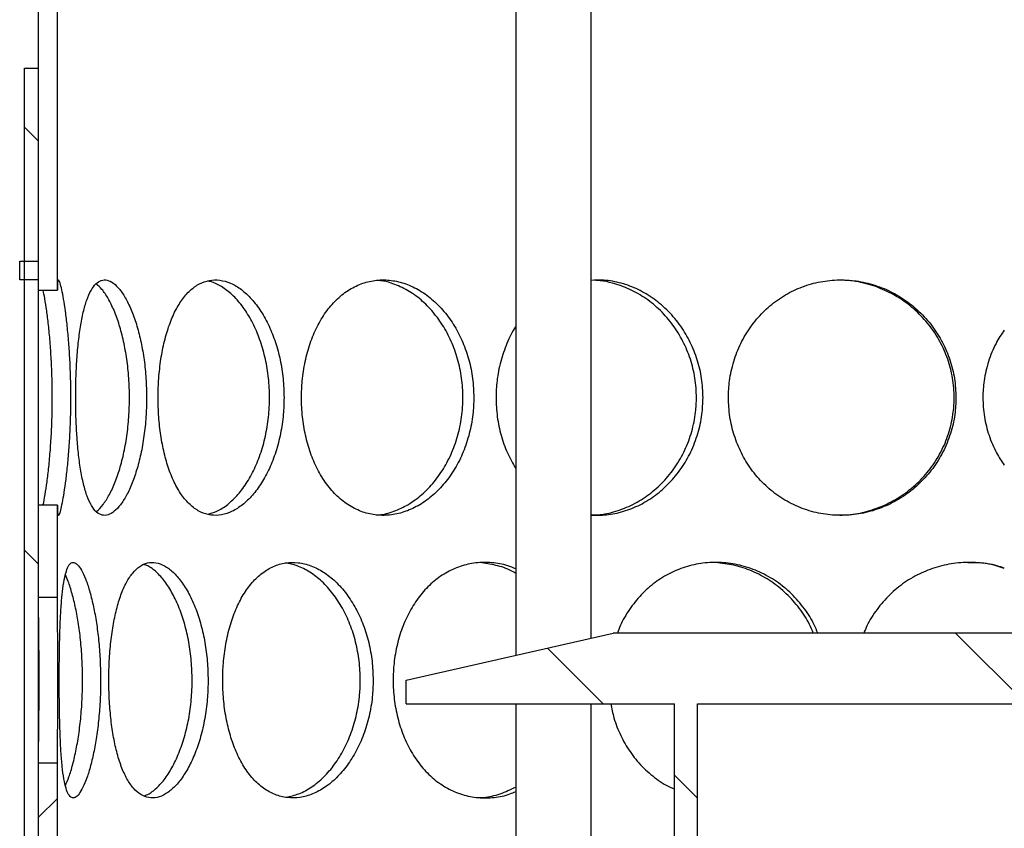
# Model space of a CAD drawing. Units: millimetres. Extents: x -80 to 420, y 0 to 346.
# Drawn here: x 122 to 132, y 225 to 234 of the extents above; entities that cross this region are included whole.
import ezdxf

# ---------------------------------------------------------------- set-up
doc = ezdxf.new("R2010")
doc.units = ezdxf.units.MM

msp = doc.modelspace()

# ---------------------------------------------------------------- hatches: boundary and pattern name
at = {"linetype": 'Continuous', "lineweight": 18}
h = msp.add_hatch(dxfattribs=at)
h.set_pattern_fill('ANSI31', style=0)
h.paths.add_polyline_path([(121.93687, 231.31597), (121.93687, 231.11597), (122.13687, 231.11597), (122.13687, 231.00838), (122.33687, 231.00838), (122.33687, 257.86597), (122.13687, 257.86597), (122.13687, 231.31597)], flags=0)
h = msp.add_hatch(dxfattribs=at)
h.set_pattern_fill('ANSI31', angle=90, style=0)
h.paths.add_polyline_path([(121.98687, 202.86597), (122.13687, 202.86597), (122.13687, 233.36597), (121.98687, 233.36597)], flags=0)
h = msp.add_hatch(dxfattribs=at)
h.set_pattern_fill('ANSI31', style=0)
h.paths.add_polyline_path([(122.13687, 228.72358), (122.13687, 227.74637), (122.33687, 227.74637), (122.33687, 228.72358)], flags=0)
h = msp.add_hatch(dxfattribs=at)
h.set_pattern_fill('DIN 201 Stahl und Stahlguss', angle=90, style=0, pattern_type=2)
h.set_pattern_definition([(135, (0, 0), (-13.4704, -13.4704), []), (135, (-2e-14, 4.49), (-13.4704, -13.4704), []), (135, (-3e-14, 8.98), (-13.4704, -13.4704), []), (135, (-5e-14, 13.47), (-13.4704, -13.4704), [])])
h.paths.add_polyline_path([(135.25862, 227.66597), (135.25862, 228.01597), (133.91512, 228.01597), (133.91512, 227.66597), (133.83687, 227.66597), (133.83687, 227.36597), (128.23687, 227.36597), (126.03687, 226.86597), (126.03687, 226.61597), (128.88687, 226.61597), (128.88687, 204.51597), (128.23687, 204.51597), (126.03687, 204.01597), (126.03687, 203.76597), (132.68687, 203.76597), (132.68687, 204.26597), (132.56187, 204.26597), (132.56187, 204.51597), (133.21187, 204.51597), (133.21187, 204.26597), (133.08687, 204.26597), (133.08687, 203.76597), (139.73687, 203.76597), (139.73687, 204.01597), (137.53687, 204.51597), (136.88687, 204.51597), (136.88687, 226.61597), (139.73687, 226.61597), (139.73687, 226.86597), (137.53687, 227.36597), (135.33687, 227.36597), (135.33687, 227.66597)], flags=0)
edge = h.paths.add_edge_path(flags=0)
edge.add_arc((133.12477, 199.67164), 5, 92.727169, 104.334362)
edge.add_line((131.88687, 204.51597), (129.13187, 204.51597))
edge.add_line((129.13187, 204.51597), (129.13187, 226.61597))
edge.add_line((129.13187, 226.61597), (136.64187, 226.61597))
edge.add_line((136.64187, 226.61597), (136.64187, 204.51597))
edge.add_line((136.64187, 204.51597), (133.88687, 204.51597))
edge.add_arc((132.64897, 199.67164), 5, 75.665638, 87.272831)
h = msp.add_hatch(dxfattribs=at)
h.set_pattern_fill('ANSI31', style=0)
h.paths.add_polyline_path([(122.13687, 225.98558), (122.13687, 225.00838), (122.33687, 225.00838), (122.33687, 225.98558)], flags=0)

# ---------------------------------------------------------------- linework, layer by layer
at = {"color": 7, "linetype": 'Continuous', "lineweight": 25}
for p, q in [((122.13687, 231.31597), (122.13687, 257.86597)), ((122.33687, 231.00838), (122.33687, 257.86597)), ((127.20125, 244.86597), (127.20125, 227.13061)), ((128.00125, 227.31242), (128.00125, 244.86597)), ((121.98687, 202.86597), (121.98687, 233.36597)), ((121.98687, 233.36597), (122.13687, 233.36597)), ((122.13687, 202.86597), (122.13687, 233.36597)), ((121.93687, 231.11597), (121.93687, 231.31597)), ((121.93687, 231.31597), (122.13687, 231.31597)), ((122.13687, 231.11597), (121.93687, 231.11597)), ((122.13687, 231.00838), (122.13687, 231.11597)), ((122.13687, 231.00838), (122.33687, 231.00838)), ((122.13687, 227.74637), (122.13687, 228.72358)), ((122.33687, 228.72358), (122.13687, 228.72358)), ((122.33687, 227.74637), (122.33687, 228.72358)), ((122.13687, 227.74637), (122.33687, 227.74637)), ((126.03687, 226.86597), (128.23687, 227.36597)), ((133.83687, 227.36597), (128.23687, 227.36597)), ((126.03687, 226.61597), (126.03687, 226.86597)), ((126.03687, 226.61597), (128.88687, 226.61597)), ((127.20125, 226.61597), (127.20125, 204.28061)), ((128.00125, 204.46242), (128.00125, 226.61597)), ((128.88687, 204.51597), (128.88687, 226.61597)), ((129.13187, 226.61597), (136.64187, 226.61597)), ((129.13187, 204.51597), (129.13187, 226.61597)), ((122.13687, 225.00838), (122.13687, 225.98558)), ((122.33687, 225.98558), (122.13687, 225.98558)), ((122.33687, 225.00838), (122.33687, 225.98558))]:
    msp.add_line(p, q, dxfattribs=at)
for points, knots in [([(122.33687, 228.72358), (122.33724, 228.69682), (122.33796, 228.64526), (122.34428, 228.61381), (122.35434, 228.61542), (122.36841, 228.65256), (122.38534, 228.72294), (122.40441, 228.82457), (122.42383, 228.95462), (122.44258, 229.11017), (122.45879, 229.2864), (122.47138, 229.48092), (122.47872, 229.67606), (122.48094, 229.87341), (122.47846, 230.06866), (122.47053, 230.26605), (122.45803, 230.45474), (122.44183, 230.62878), (122.4228, 230.78525), (122.4029, 230.91658), (122.38351, 231.01764), (122.36662, 231.08561), (122.35286, 231.11861), (122.34341, 231.1161), (122.3378, 231.08203), (122.33719, 231.03315), (122.33687, 231.00838)], [0, 0, 0, 0, 0.04466813, 0.0860656, 0.12868932, 0.16976781, 0.21205938, 0.25309187, 0.29531252, 0.33655828, 0.37896122, 0.42084162, 0.46389521, 0.4999992, 0.54062314, 0.58233429, 0.62295741, 0.66465736, 0.7068473, 0.75026462, 0.79210499, 0.83517583, 0.87657262, 0.91919553, 0.95904464, 1, 1, 1, 1]), ([(123.28386, 229.86597), (123.28254, 229.93382), (123.27989, 230.0695), (123.25905, 230.2678), (123.22656, 230.45545), (123.18249, 230.63034), (123.12812, 230.78597), (123.06612, 230.91769), (122.99968, 231.01809), (122.93198, 231.08615), (122.86546, 231.11844), (122.80232, 231.1164), (122.74436, 231.07879), (122.69255, 231.00844), (122.64785, 230.90651), (122.61035, 230.77625), (122.58033, 230.62084), (122.55735, 230.44404), (122.54149, 230.25015), (122.53281, 230.05502), (122.53024, 229.85767), (122.5332, 229.66242), (122.54266, 229.46412), (122.55868, 229.27648), (122.58172, 229.10158), (122.61265, 228.94592), (122.65151, 228.81419), (122.69817, 228.71381), (122.75142, 228.64577), (122.81084, 228.6135), (122.87438, 228.61557), (122.94067, 228.65319), (123.00721, 228.72357), (123.07185, 228.82552), (123.132, 228.95579), (123.1851, 229.11122), (123.22925, 229.28804), (123.26145, 229.48193), (123.28077, 229.67701), (123.28289, 229.80648), (123.28386, 229.86597)], [0, 0, 0, 0, 0.026038717, 0.052073542, 0.078111216, 0.104141514, 0.131218119, 0.158289302, 0.185143257, 0.211997376, 0.238565431, 0.265139355, 0.291499957, 0.317868339, 0.344194253, 0.37052239, 0.396976565, 0.423426141, 0.450288384, 0.477144994, 0.50000214, 0.526041534, 0.552077105, 0.578114459, 0.604144275, 0.631228381, 0.658307024, 0.685160957, 0.712015046, 0.738583569, 0.765157968, 0.791518086, 0.817885956, 0.84421165, 0.87053953, 0.896993978, 0.92344382, 0.95030665, 0.977163768, 1, 1, 1, 1]), ([(122.74839, 228.65696), (122.75025, 228.65797), (122.77483, 228.67139), (122.82306, 228.7296), (122.89, 228.83247), (122.95201, 228.96804), (123.00626, 229.12817), (123.05041, 229.30876), (123.08211, 229.50512), (123.09881, 229.69313), (123.10358, 229.88381), (123.09694, 230.07389), (123.07563, 230.27599), (123.04106, 230.4664), (122.99522, 230.64102), (122.93963, 230.79422), (122.87701, 230.92219), (122.81208, 231.01954), (122.76869, 231.05726), (122.74815, 231.07511)], [0, 0, 0, 0, 0.00527741, 0.0698829, 0.13423081, 0.19858229, 0.26242255, 0.32624926, 0.38976486, 0.45326207, 0.49990908, 0.56274611, 0.62557559, 0.688388, 0.75118615, 0.81470086, 0.87820683, 0.94235321, 1, 1, 1, 1]), ([(124.7426, 229.86597), (124.74057, 229.93382), (124.73652, 230.0695), (124.70444, 230.2678), (124.65414, 230.45545), (124.58527, 230.63034), (124.49921, 230.78597), (124.39946, 230.91769), (124.29032, 231.01809), (124.17658, 231.08615), (124.06164, 231.11844), (123.94936, 231.1164), (123.84273, 231.07879), (123.74418, 231.00844), (123.65592, 230.90651), (123.57924, 230.77625), (123.51563, 230.62084), (123.4654, 230.44404), (123.42986, 230.25015), (123.41002, 230.05502), (123.40409, 229.85767), (123.41093, 229.66242), (123.43248, 229.46412), (123.46837, 229.27648), (123.51864, 229.10158), (123.58402, 228.94592), (123.66334, 228.81419), (123.75501, 228.71381), (123.856, 228.64577), (123.96466, 228.6135), (124.0773, 228.61557), (124.19129, 228.65319), (124.30284, 228.72357), (124.40871, 228.82552), (124.50539, 228.95579), (124.58937, 229.11122), (124.65832, 229.28804), (124.70815, 229.48193), (124.73784, 229.67701), (124.7411, 229.80648), (124.7426, 229.86597)], [0, 0, 0, 0, 0.02603872, 0.05207354, 0.07811122, 0.10414151, 0.13121812, 0.1582893, 0.18514326, 0.21199738, 0.23856543, 0.26513936, 0.29149996, 0.31786834, 0.34419425, 0.37052239, 0.39697657, 0.42342614, 0.45028838, 0.47714499, 0.50000214, 0.52604153, 0.5520771, 0.57811446, 0.60414427, 0.63122838, 0.65830702, 0.68516096, 0.71201505, 0.73858357, 0.76515797, 0.79151809, 0.81788596, 0.84421165, 0.87053953, 0.89699398, 0.92344382, 0.95030665, 0.97716377, 1, 1, 1, 1]), ([(123.93345, 228.6288), (123.9654, 228.63743), (124.03653, 228.65665), (124.14519, 228.72792), (124.25486, 228.83292), (124.35437, 228.96792), (124.44006, 229.1282), (124.50892, 229.30875), (124.55794, 229.50512), (124.5836, 229.69312), (124.5909, 229.88381), (124.58073, 230.07388), (124.54793, 230.27599), (124.4944, 230.46639), (124.4227, 230.64107), (124.33463, 230.79405), (124.23376, 230.92283), (124.12338, 231.02054), (124.02193, 231.08085), (123.95861, 231.09819), (123.93417, 231.10488)], [0, 0, 0, 0, 0.04812016, 0.10716343, 0.1659713, 0.22478243, 0.28312634, 0.34145789, 0.3995051, 0.4575355, 0.50016643, 0.5575935, 0.61501367, 0.67241823, 0.72980976, 0.78785617, 0.84589458, 0.90451827, 0.96314482, 1, 1, 1, 1]), ([(126.75688, 229.86597), (126.75429, 229.93382), (126.74911, 230.0695), (126.70797, 230.2678), (126.64331, 230.45545), (126.55433, 230.63034), (126.44244, 230.78597), (126.31175, 230.91769), (126.16737, 231.01809), (126.01534, 231.08615), (125.85983, 231.11844), (125.70606, 231.1164), (125.55804, 231.07879), (125.41946, 231.00844), (125.29366, 230.90651), (125.18303, 230.77625), (125.09017, 230.62084), (125.01612, 230.44404), (124.96333, 230.25015), (124.93368, 230.05502), (124.92479, 229.85767), (124.93506, 229.66242), (124.96722, 229.46412), (125.02052, 229.27648), (125.09459, 229.10158), (125.18996, 228.94592), (125.30434, 228.81419), (125.43476, 228.71381), (125.57661, 228.64577), (125.72711, 228.6135), (125.88116, 228.61557), (126.03505, 228.65319), (126.18402, 228.72357), (126.32389, 228.82552), (126.45051, 228.95579), (126.55964, 229.11122), (126.64868, 229.28804), (126.71275, 229.48193), (126.75079, 229.67701), (126.75497, 229.80648), (126.75688, 229.86597)], [0, 0, 0, 0, 0.02603872, 0.05207354, 0.07811122, 0.10414151, 0.13121812, 0.1582893, 0.18514326, 0.21199738, 0.23856543, 0.26513936, 0.29149996, 0.31786834, 0.34419425, 0.37052239, 0.39697657, 0.42342614, 0.45028838, 0.47714499, 0.50000214, 0.52604153, 0.5520771, 0.57811446, 0.60414427, 0.63122838, 0.65830702, 0.68516096, 0.71201505, 0.73858357, 0.76515797, 0.79151809, 0.81788596, 0.84421165, 0.87053953, 0.89699398, 0.92344382, 0.95030665, 0.97716377, 1, 1, 1, 1]), ([(125.71858, 228.62121), (125.72905, 228.6212), (125.79223, 228.62113), (125.90931, 228.65637), (126.06366, 228.72675), (126.20853, 228.83324), (126.33875, 228.96784), (126.45003, 229.12823), (126.53892, 229.30874), (126.60191, 229.50512), (126.63477, 229.69312), (126.64412, 229.88381), (126.63112, 230.07388), (126.58905, 230.27599), (126.52022, 230.46639), (126.42756, 230.64105), (126.31299, 230.7941), (126.18078, 230.92264), (126.03468, 231.02128), (125.89548, 231.08004), (125.79195, 231.10692), (125.74116, 231.10989), (125.7271, 231.11072)], [0, 0, 0, 0, 0.011252144, 0.06787689, 0.1245159, 0.180929089, 0.237345407, 0.293313536, 0.349269798, 0.404953308, 0.460620687, 0.501515667, 0.556604281, 0.611686279, 0.666753311, 0.721807833, 0.777490569, 0.833165629, 0.889402143, 0.945641394, 0.984960673, 1, 1, 1, 1]), ([(129.18931, 229.86597), (129.18633, 229.93382), (129.18037, 230.0695), (129.13299, 230.2678), (129.05836, 230.45545), (128.95535, 230.63033), (128.82528, 230.78598), (128.67256, 230.91763), (128.50276, 231.01829), (128.32289, 231.08539), (128.15327, 231.11811), (128.04656, 231.11313), (128.00125, 231.11102)], [0, 0, 0, 0, 0.10085709, 0.2016991, 0.30255215, 0.40337663, 0.50825382, 0.61311002, 0.71712481, 0.82114023, 0.92404763, 1, 1, 1, 1]), ([(128.00125, 228.62074), (128.02586, 228.62049), (128.11378, 228.61959), (128.26497, 228.65582), (128.44761, 228.72689), (128.61774, 228.8332), (128.76981, 228.96785), (128.89908, 229.12822), (129.00193, 229.30874), (129.07459, 229.50512), (129.11243, 229.69312), (129.12319, 229.88381), (129.10823, 230.07388), (129.05977, 230.27599), (128.98033, 230.46639), (128.87302, 230.64105), (128.73979, 230.7941), (128.58524, 230.92265), (128.41341, 231.02124), (128.24856, 231.08018), (128.1215, 231.10748), (128.05681, 231.11049), (128.03615, 231.11146)], [0, 0, 0, 0, 0.02170778, 0.07754129, 0.13338887, 0.18901378, 0.24464177, 0.29982784, 0.35500221, 0.40990764, 0.46479716, 0.50512071, 0.55943955, 0.61375187, 0.66804943, 0.72233466, 0.77723933, 0.83213642, 0.88758713, 0.94304053, 0.98181039, 1, 1, 1, 1]), ([(131.87397, 229.86597), (131.8708, 229.93382), (131.86447, 230.0695), (131.81408, 230.2678), (131.73458, 230.45545), (131.62456, 230.63034), (131.48516, 230.78597), (131.32083, 230.91769), (131.13723, 231.01809), (130.94164, 231.08615), (130.73885, 231.11844), (130.5357, 231.1164), (130.33733, 231.07879), (130.14914, 231.00844), (129.97598, 230.90651), (129.82188, 230.77625), (129.69109, 230.62084), (129.58583, 230.44404), (129.51026, 230.25015), (129.46759, 230.05502), (129.45478, 229.85767), (129.4696, 229.66242), (129.51583, 229.46412), (129.59211, 229.27648), (129.69734, 229.10158), (129.83159, 228.94592), (129.9908, 228.81419), (130.17002, 228.71381), (130.36241, 228.64577), (130.56363, 228.6135), (130.76687, 228.61557), (130.96709, 228.65319), (131.15854, 228.72357), (131.33613, 228.82552), (131.49526, 228.95579), (131.63114, 229.11122), (131.7412, 229.28804), (131.81996, 229.48193), (131.86652, 229.67701), (131.87162, 229.80648), (131.87397, 229.86597)], [0, 0, 0, 0, 0.02603872, 0.05207354, 0.07811122, 0.10414151, 0.13121812, 0.1582893, 0.18514326, 0.21199738, 0.23856543, 0.26513936, 0.29149996, 0.31786834, 0.34419425, 0.37052239, 0.39697657, 0.42342614, 0.45028838, 0.47714499, 0.50000214, 0.52604153, 0.5520771, 0.57811446, 0.60414427, 0.63122838, 0.65830702, 0.68516096, 0.71201505, 0.73858357, 0.76515797, 0.79151809, 0.81788596, 0.84421165, 0.87053953, 0.89699398, 0.92344382, 0.95030665, 0.97716377, 1, 1, 1, 1]), ([(130.60901, 228.62029), (130.64884, 228.61968), (130.7583, 228.618), (130.93595, 228.65543), (131.13438, 228.72699), (131.31817, 228.83317), (131.48171, 228.96786), (131.62016, 229.12822), (131.72995, 229.30874), (131.80733, 229.50512), (131.84755, 229.69312), (131.85898, 229.88381), (131.8431, 230.07388), (131.79155, 230.27599), (131.70692, 230.46639), (131.59229, 230.64105), (131.44947, 230.7941), (131.28313, 230.92265), (131.09729, 231.02121), (130.91804, 231.08027), (130.77616, 231.10791), (130.70197, 231.11095), (130.67612, 231.11201)], [0, 0, 0, 0, 0.031538415, 0.086667425, 0.141810322, 0.196733362, 0.25165945, 0.306149186, 0.36062737, 0.414840006, 0.469036938, 0.508851681, 0.562485136, 0.616112149, 0.66972459, 0.723324853, 0.777536736, 0.831741146, 0.886492178, 0.941245876, 0.97952654, 1, 1, 1, 1]), ([(122.18538, 228.72358), (122.18612, 228.72661), (122.19259, 228.7529), (122.20715, 228.83418), (122.22709, 228.96607), (122.24644, 229.12722), (122.26271, 229.30699), (122.27511, 229.50405), (122.28169, 229.69213), (122.28358, 229.88281), (122.28107, 230.07296), (122.27265, 230.27409), (122.25946, 230.46563), (122.24263, 230.63961), (122.22329, 230.793), (122.20355, 230.92059), (122.19134, 230.97993), (122.18549, 231.00838)], [0, 0, 0, 0, 0.00945052, 0.0818447, 0.15639218, 0.22822185, 0.30215471, 0.37362668, 0.44716437, 0.5004178, 0.57113285, 0.64389629, 0.71460574, 0.78730543, 0.85880662, 0.93231623, 1, 1, 1, 1]), ([(127.20125, 230.61849), (127.20099, 230.61815), (127.16218, 230.56621), (127.10551, 230.44234), (127.03681, 230.25061), (126.99995, 230.05492), (126.9886, 229.85772), (127.00152, 229.66234), (127.04249, 229.46439), (127.10725, 229.27792), (127.17033, 229.1679), (127.20125, 229.11398)], [0, 0, 0, 0, 0.00085339, 0.12904019, 0.25922697, 0.38938645, 0.50016269, 0.62636157, 0.75254191, 0.8787309, 1, 1, 1, 1]), ([(132.38687, 230.58338), (132.35599, 230.53721), (132.28618, 230.43282), (132.21411, 230.24979), (132.16844, 230.0551), (132.15513, 229.85767), (132.17053, 229.66233), (132.21999, 229.46451), (132.29132, 229.29036), (132.3581, 229.19155), (132.38687, 229.14897)], [0, 0, 0, 0, 0.10885402, 0.24611066, 0.38333852, 0.50013052, 0.63318269, 0.76621533, 0.89925708, 1, 1, 1, 1]), ([(128.00125, 228.6195), (128.05524, 228.61812), (128.17026, 228.61518), (128.34625, 228.65374), (128.52241, 228.72342), (128.68676, 228.82556), (128.83468, 228.95578), (128.96151, 229.11122), (129.06457, 229.28803), (129.13851, 229.48193), (129.18231, 229.67701), (129.18711, 229.80648), (129.18931, 229.86597)], [0, 0, 0, 0, 0.09030659, 0.19241619, 0.29455582, 0.39653207, 0.49851679, 0.60099179, 0.70344894, 0.80750587, 0.91154067, 1, 1, 1, 1]), ([(122.79561, 226.86597), (122.79467, 226.93382), (122.7928, 227.0695), (122.77816, 227.2678), (122.75549, 227.45545), (122.72506, 227.63034), (122.68808, 227.78597), (122.64672, 227.91769), (122.60351, 228.01809), (122.56079, 228.08615), (122.52039, 228.11844), (122.48366, 228.1164), (122.45174, 228.07879), (122.42484, 228.00844), (122.40326, 227.90651), (122.38649, 227.77625), (122.37418, 227.62084), (122.36553, 227.44404), (122.36001, 227.25015), (122.35718, 227.05502), (122.35636, 226.85767), (122.35729, 226.66242), (122.36042, 226.46412), (122.36601, 226.27648), (122.37472, 226.10158), (122.38748, 225.94592), (122.40493, 225.81419), (122.42768, 225.71381), (122.45549, 225.64577), (122.48854, 225.6135), (122.52568, 225.61557), (122.56622, 225.65319), (122.60834, 225.72357), (122.65052, 225.82552), (122.6907, 225.95579), (122.72686, 226.11122), (122.75736, 226.28804), (122.77984, 226.48193), (122.79343, 226.67701), (122.79492, 226.80648), (122.79561, 226.86597)], [0, 0, 0, 0, 0.02603872, 0.05207354, 0.07811122, 0.10414151, 0.13121812, 0.1582893, 0.18514326, 0.21199738, 0.23856543, 0.26513936, 0.29149996, 0.31786834, 0.34419425, 0.37052239, 0.39697657, 0.42342614, 0.45028838, 0.47714499, 0.50000214, 0.52604153, 0.5520771, 0.57811446, 0.60414427, 0.63122838, 0.65830702, 0.68516096, 0.71201505, 0.73858357, 0.76515797, 0.79151809, 0.81788596, 0.84421165, 0.87053953, 0.89699398, 0.92344382, 0.95030665, 0.97716377, 1, 1, 1, 1]), ([(123.93659, 226.86597), (123.9349, 226.93382), (123.93152, 227.0695), (123.90483, 227.2678), (123.86308, 227.45545), (123.80612, 227.63034), (123.7353, 227.78597), (123.65372, 227.91769), (123.56518, 228.01809), (123.47367, 228.08615), (123.38216, 228.11844), (123.29369, 228.1164), (123.21069, 228.07879), (123.13485, 228.00844), (123.0678, 227.90651), (123.01022, 227.77625), (122.963, 227.62084), (122.92607, 227.44404), (122.90016, 227.25015), (122.88578, 227.05502), (122.88148, 226.85767), (122.88643, 226.66242), (122.90207, 226.46412), (122.92825, 226.27648), (122.96522, 226.10158), (123.01379, 225.94592), (123.07339, 225.81419), (123.14315, 225.71381), (123.22094, 225.64577), (123.3057, 225.6135), (123.39456, 225.61557), (123.48547, 225.65319), (123.57529, 225.72357), (123.66128, 225.82552), (123.74037, 225.95579), (123.8095, 226.11122), (123.86654, 226.28804), (123.90791, 226.48193), (123.93263, 226.67701), (123.93534, 226.80648), (123.93659, 226.86597)], [0, 0, 0, 0, 0.02603872, 0.05207354, 0.07811122, 0.10414151, 0.13121812, 0.1582893, 0.18514326, 0.21199738, 0.23856543, 0.26513936, 0.29149996, 0.31786834, 0.34419425, 0.37052239, 0.39697657, 0.42342614, 0.45028838, 0.47714499, 0.50000214, 0.52604153, 0.5520771, 0.57811446, 0.60414427, 0.63122838, 0.65830702, 0.68516096, 0.71201505, 0.73858357, 0.76515797, 0.79151809, 0.81788596, 0.84421165, 0.87053953, 0.89699398, 0.92344382, 0.95030665, 0.97716377, 1, 1, 1, 1]), ([(123.2566, 225.63839), (123.27424, 225.6446), (123.32308, 225.66182), (123.40288, 225.7283), (123.49198, 225.83282), (123.57343, 225.96795), (123.64401, 226.1282), (123.70101, 226.30875), (123.74171, 226.50512), (123.76308, 226.69312), (123.76914, 226.8831), (123.76082, 227.07175), (123.73408, 227.27189), (123.69052, 227.46068), (123.63215, 227.63487), (123.56039, 227.78824), (123.47824, 227.91848), (123.38894, 228.01632), (123.31376, 228.07632), (123.26987, 228.08963), (123.25689, 228.09357)], [0, 0, 0, 0, 0.03438887, 0.09521323, 0.15579508, 0.21638029, 0.27648419, 0.33657535, 0.3963736, 0.45615453, 0.50007145, 0.55862401, 0.61716928, 0.67569877, 0.73421509, 0.79402608, 0.85383, 0.9142245, 0.97462342, 1, 1, 1, 1]), ([(125.6881, 226.86597), (125.68577, 226.93382), (125.68111, 227.0695), (125.64418, 227.2678), (125.58621, 227.45545), (125.5066, 227.63034), (125.40677, 227.78597), (125.29056, 227.91769), (125.1627, 228.01809), (125.02867, 228.08615), (124.89228, 228.11844), (124.7581, 228.1164), (124.62968, 228.07879), (124.51009, 228.00844), (124.40213, 227.90651), (124.30767, 227.77625), (124.22876, 227.62084), (124.16608, 227.44404), (124.12154, 227.25015), (124.09658, 227.05502), (124.0891, 226.85767), (124.09773, 226.66242), (124.12482, 226.46412), (124.1698, 226.27648), (124.2325, 226.10158), (124.31357, 225.94592), (124.41126, 225.81419), (124.52327, 225.71381), (124.64573, 225.64577), (124.77643, 225.6135), (124.91093, 225.61557), (125.04602, 225.65319), (125.17741, 225.72357), (125.30134, 225.82552), (125.41396, 225.95579), (125.51134, 226.11122), (125.59102, 226.28804), (125.64847, 226.48193), (125.68263, 226.67701), (125.68637, 226.80648), (125.6881, 226.86597)], [0, 0, 0, 0, 0.026038717, 0.052073542, 0.078111216, 0.104141514, 0.131218119, 0.158289302, 0.185143257, 0.211997376, 0.238565431, 0.265139355, 0.291499957, 0.317868339, 0.344194253, 0.37052239, 0.396976565, 0.423426141, 0.450288384, 0.477144994, 0.50000214, 0.526041534, 0.552077105, 0.578114459, 0.604144275, 0.631228381, 0.658307024, 0.685160957, 0.712015046, 0.738583569, 0.765157968, 0.791518086, 0.817885956, 0.84421165, 0.87053953, 0.896993978, 0.92344382, 0.95030665, 0.977163768, 1, 1, 1, 1]), ([(124.76409, 225.62248), (124.80968, 225.63264), (124.9018, 225.65319), (125.03722, 225.72773), (125.16557, 225.83297), (125.28143, 225.96791), (125.38077, 226.12821), (125.46033, 226.30875), (125.51681, 226.50512), (125.54633, 226.69312), (125.55469, 226.8831), (125.54322, 227.07175), (125.50623, 227.27189), (125.44574, 227.46068), (125.36414, 227.63485), (125.26295, 227.7883), (125.14591, 227.91827), (125.01691, 228.01711), (124.88498, 228.08548), (124.79698, 228.1017), (124.75519, 228.1094)], [0, 0, 0, 0, 0.05651584, 0.11419854, 0.17165125, 0.22910715, 0.2861066, 0.34309396, 0.39980355, 0.45649671, 0.49814526, 0.55367349, 0.60919482, 0.66470117, 0.72019505, 0.77691671, 0.83363167, 0.89090672, 0.94818594, 1, 1, 1, 1]), ([(127.20125, 228.04683), (127.17373, 228.05885), (127.09135, 228.09484), (126.94748, 228.11734), (126.77707, 228.11669), (126.61191, 228.07871), (126.45674, 228.00846), (126.31524, 227.9065), (126.19033, 227.77625), (126.08511, 227.62084), (126.00096, 227.44404), (125.94083, 227.25015), (125.90699, 227.05502), (125.89685, 226.85767), (125.90857, 226.66242), (125.94526, 226.46412), (126.00597, 226.27648), (126.09013, 226.10158), (126.19817, 225.94592), (126.32728, 225.8142), (126.4739, 225.71378), (126.63266, 225.64586), (126.80049, 225.61315), (126.97105, 225.61689), (127.10679, 225.64173), (127.18109, 225.67561), (127.20125, 225.6848)], [0, 0, 0, 0, 0.02212122, 0.0662055, 0.11029952, 0.15403957, 0.19779253, 0.24147502, 0.2851612, 0.32905652, 0.3729442, 0.41751663, 0.4620797, 0.50000648, 0.54321355, 0.58641428, 0.62961797, 0.67280915, 0.71774971, 0.7626812, 0.80723983, 0.85179873, 0.89588378, 0.93997858, 0.98371783, 1, 1, 1, 1]), ([(127.20125, 227.99914), (127.19423, 228.00361), (127.13427, 228.04184), (127.01308, 228.08498), (126.89896, 228.10264), (126.84298, 228.1113)], [0, 0, 0, 0, 0.06323466, 0.54050259, 1, 1, 1, 1]), ([(130.4064, 227.36597), (130.39495, 227.39527), (130.3589, 227.48751), (130.2665, 227.62987), (130.13191, 227.78609), (129.97165, 227.91766), (129.79354, 228.0181), (129.60412, 228.08614), (129.40831, 228.11844), (129.21268, 228.1164), (129.02221, 228.07879), (128.84197, 228.00845), (128.6767, 227.90647), (128.52949, 227.77639), (128.40657, 227.62032), (128.32281, 227.48161), (128.29142, 227.39166), (128.28246, 227.36597)], [0, 0, 0, 0, 0.032922396, 0.103656065, 0.177232927, 0.250795055, 0.323766896, 0.396739182, 0.468934131, 0.541145029, 0.612776251, 0.684428618, 0.755965582, 0.827508587, 0.899394082, 0.97126708, 1, 1, 1, 1]), ([(130.35928, 227.36597), (130.34681, 227.39701), (130.30888, 227.49142), (130.21339, 227.63439), (130.07689, 227.78843), (129.91551, 227.91821), (129.73576, 228.01721), (129.54437, 228.08702), (129.41233, 228.10372), (129.34683, 228.112)], [0, 0, 0, 0, 0.07405444, 0.22524815, 0.37978697, 0.53430756, 0.69035408, 0.846412, 1, 1, 1, 1]), ([(132.38687, 228.05429), (132.36151, 228.06354), (132.27115, 228.0965), (132.10575, 228.1171), (131.8991, 228.11675), (131.69608, 228.0787), (131.50316, 228.00848), (131.32527, 227.90646), (131.16613, 227.77639), (131.03269, 227.62032), (130.94147, 227.48161), (130.90719, 227.39166), (130.89739, 227.36597)], [0, 0, 0, 0, 0.04461244, 0.15894799, 0.27330879, 0.38675156, 0.50022782, 0.61352131, 0.72682438, 0.84066984, 0.95449551, 1, 1, 1, 1]), ([(132.38687, 228.0512), (132.35865, 228.06129), (132.26351, 228.09528), (132.13175, 228.11562), (132.0306, 228.11258), (132.00026, 228.11166)], [0, 0, 0, 0, 0.22797784, 0.76843965, 1, 1, 1, 1]), ([(122.42191, 225.74839), (122.43433, 225.77658), (122.46133, 225.83784), (122.50073, 225.96841), (122.53774, 226.12807), (122.56829, 226.30878), (122.59044, 226.50511), (122.60219, 226.69313), (122.60553, 226.8831), (122.60093, 227.07174), (122.58627, 227.2719), (122.56262, 227.46063), (122.53146, 227.63503), (122.494, 227.78764), (122.45648, 227.90772), (122.43178, 227.96105), (122.42147, 227.9833)], [0, 0, 0, 0, 0.065176872, 0.141626824, 0.217469432, 0.29329596, 0.368752882, 0.444187943, 0.499604875, 0.573489908, 0.647365742, 0.721221665, 0.795060976, 0.870533962, 0.94599804, 1, 1, 1, 1]), ([(122.13687, 225.98558), (122.13705, 226.03461), (122.13742, 226.134), (122.13946, 226.31028), (122.14152, 226.50396), (122.14285, 226.69215), (122.14324, 226.88213), (122.14273, 227.07083), (122.1411, 227.27011), (122.13902, 227.45971), (122.13724, 227.6197), (122.13698, 227.70844), (122.13687, 227.74637)], [0, 0, 0, 0, 0.10183791, 0.20641144, 0.3122475, 0.4211425, 0.50000047, 0.60367189, 0.71028348, 0.81394718, 0.92046452, 1, 1, 1, 1]), ([(122.33687, 225.98558), (122.33703, 226.03167), (122.33735, 226.12495), (122.33921, 226.29253), (122.34122, 226.48084), (122.34268, 226.67607), (122.34315, 226.87341), (122.34263, 227.06864), (122.34106, 227.26612), (122.33904, 227.45449), (122.33726, 227.61624), (122.33699, 227.70669), (122.33687, 227.74637)], [0, 0, 0, 0, 0.09548697, 0.19320785, 0.29936231, 0.40849046, 0.5000034, 0.6029731, 0.70869858, 0.81166619, 0.91736326, 1, 1, 1, 1]), ([(128.21075, 226.61597), (128.22048, 226.56551), (128.24301, 226.44866), (128.31208, 226.27658), (128.41127, 226.10168), (128.53886, 225.94537), (128.69153, 225.81628), (128.81018, 225.73822), (128.87933, 225.71353), (128.88687, 225.71084)], [0, 0, 0, 0, 0.12675819, 0.29348838, 0.4601703, 0.63360337, 0.80700146, 0.97896061, 1, 1, 1, 1]), ([(126.79318, 225.62075), (126.81575, 225.62053), (126.89679, 225.61976), (127.03611, 225.65377), (127.14666, 225.70554), (127.20125, 225.73111)], [0, 0, 0, 0, 0.16345323, 0.58686422, 1, 1, 1, 1])]:
    msp.add_open_spline(points, degree=3, knots=knots, dxfattribs=at)

doc.saveas('drawing.dxf')
